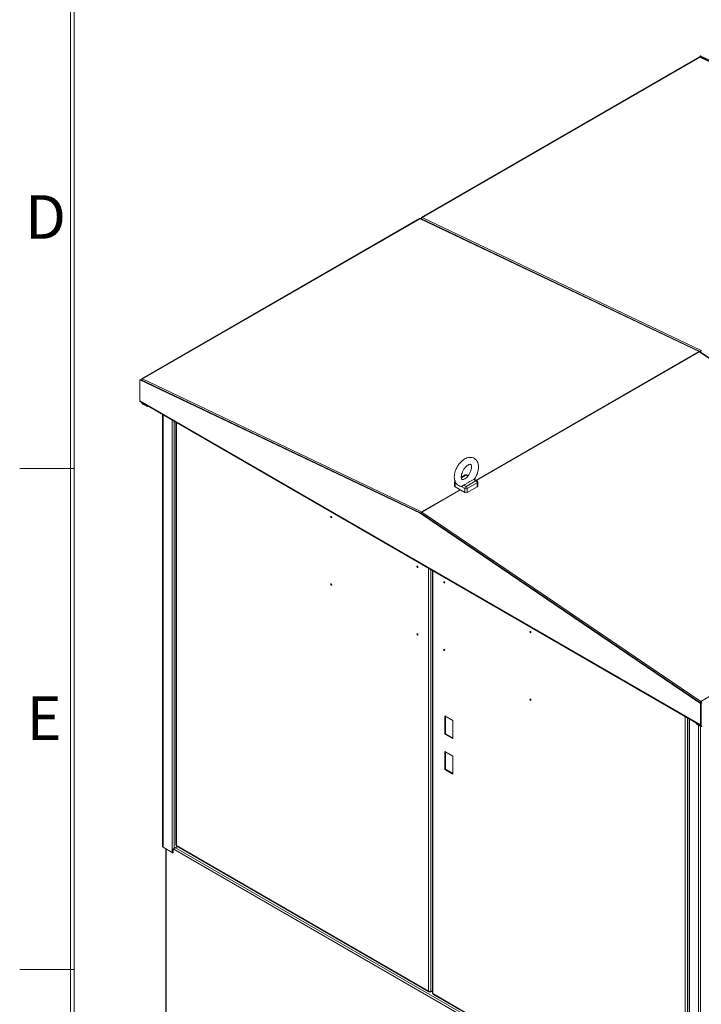
# Model space of a CAD drawing. Extents: x 5 to 415, y 5 to 292.
# Drawn here: x 5 to 68, y 53 to 144 of the extents above; entities that cross this region are included whole.
import ezdxf
from ezdxf.enums import TextEntityAlignment as Align
from ezdxf.xclip import XClip

# ---------------------------------------------------------------- set-up
doc = ezdxf.new("R2010")
doc.units = 0
doc.header["$LTSCALE"] = 25.4
doc.header["$MEASUREMENT"] = 0
doc.header["$XCLIPFRAME"] = 2
doc.layers.get('0').update_dxf_attribs({"linetype": 'CONTINUOUS'})
for name, color, linetype in [('001', 7, 'CONTINUOUS'), ('002', 7, 'CONTINUOUS'), ('004', 7, 'CONTINUOUS'), ('014', 7, 'CONTINUOUS'), ('015', 7, 'CONTINUOUS'), ('017', 7, 'CONTINUOUS'), ('050', 7, 'CONTINUOUS'), ('190', 7, 'CONTINUOUS'), ('FRAME050', 7, 'CONTINUOUS'), ('FRAME070', 7, 'CONTINUOUS'), ('ZAVESNE_OKO_M20', 7, 'CONTINUOUS')]:
    doc.layers.add(name, color=color, linetype=linetype)
doc.styles.add('arial_ttf', font='arial.ttf')

# ---------------------------------------------------------------- blocks, each defined once
blk = doc.blocks.new('SE25')
at = {"layer": '001', "color": 7, "linetype": 'CONTINUOUS', "lineweight": 0}
for p, q in [((18.245, 107.562), (18.245, 67.905)), ((18.28, 107.542), (18.28, 67.856)), ((19.128, 107.052), (19.128, 67.366)), ((19.298, 106.954), (19.298, 67.726)), ((66.583, 79.655), (66.583, 40.357)), ((66.618, 39.949), (66.618, 79.634)), ((67.679, 80.423), (67.708, 80.439)), ((67.679, 80.374), (67.708, 80.39)), ((67.466, 39.459), (67.466, 79.063)), ((67.636, 39.459), (67.636, 78.965)), ((19.128, 67.366), (18.28, 67.856)), ((19.298, 67.726), (19.611, 67.906)), ((19.207, 67.706), (19.207, 67.346)), ((19.207, 67.346), (19.21, 67.381)), ((19.21, 67.705), (19.21, 67.381))]:
    blk.add_line(p, q, dxfattribs=at)
for centre, major_axis, start_param, end_param in [((18.365, 67.905), (0.12, 0), 3.141593, 3.926991), ((19.213, 67.415), (-0.12, 0), 0.785398, 1.515126), ((19.213, 67.775), (-0.12, 0), 1.515126, 2.356194)]:
    blk.add_ellipse(centre, major_axis=major_axis, ratio=0.57735, start_param=start_param, end_param=end_param, dxfattribs=at)
at = {"layer": '002', "color": 7, "linetype": 'CONTINUOUS', "lineweight": 0}
for p, q in [((19.44, 67.807), (66.583, 40.589)), ((18.563, 42.986), (18.563, 67.693)), ((19.22, 67.706), (66.583, 40.361))]:
    blk.add_line(p, q, dxfattribs=at)
at = {"layer": '004', "color": 7, "linetype": 'CONTINUOUS', "lineweight": 0}
for p, q in [((52.038, 87.624), (52.05, 87.631)), ((18.534, 43.002), (18.534, 67.709))]:
    blk.add_line(p, q, dxfattribs=at)
at = {"layer": '014', "color": 7, "linetype": 'CONTINUOUS', "lineweight": 0}
blk.add_line((41.684, 93.6), (41.672, 93.593), dxfattribs=at)
at = {"layer": '015', "color": 7, "linetype": 'CONTINUOUS', "lineweight": 0}
for p, q in [((43.03, 93.253), (43.03, 54.466)), ((43.071, 54.409), (43.071, 93.229)), ((44.895, 79.483), (44.16, 79.908)), ((44.16, 79.908), (44.16, 78.242)), ((44.217, 79.875), (44.217, 78.275)), ((66.236, 41.034), (66.236, 79.855)), ((66.434, 41.034), (66.434, 79.74)), ((44.895, 77.818), (44.895, 79.483)), ((44.217, 78.275), (44.16, 78.242)), ((44.16, 78.242), (44.895, 77.818)), ((44.217, 78.275), (44.895, 77.883)), ((44.895, 76.217), (44.16, 76.642)), ((44.16, 76.642), (44.16, 74.976)), ((44.217, 76.609), (44.217, 75.009)), ((44.895, 74.552), (44.895, 76.217)), ((44.217, 75.009), (44.16, 74.976)), ((44.16, 74.976), (44.895, 74.552)), ((44.217, 75.009), (44.895, 74.617)), ((66.236, 41.034), (43.071, 54.409)), ((43.1, 54.345), (66.265, 40.97))]:
    blk.add_line(p, q, dxfattribs=at)
for centre in [(44.103, 92.172), (52.023, 87.599), (44.103, 85.966), (52.023, 81.394)]:
    blk.add_ellipse(centre, major_axis=(-0.035, 0.0606), ratio=0.57735, dxfattribs=at)
for centre, major_axis, start_param, end_param in [((44.16, 92.204), (-0.035, 0.0606), 0.969088, 2.174336), ((52.08, 87.632), (-0.035, 0.0606), 0.940957, 2.200636), ((44.16, 85.999), (-0.035, 0.0606), 0.940968, 2.200625), ((52.08, 81.427), (-0.035, 0.0606), 0.940948, 2.200645), ((43.17, 54.466), (0.14, 0), 3.141593, 3.926991), ((43.17, 54.466), (0.07, 0.121), 2.356194, 3.141593)]:
    blk.add_ellipse(centre, major_axis=major_axis, ratio=0.57735, start_param=start_param, end_param=end_param, dxfattribs=at)
at = {"layer": '017', "color": 7, "linetype": 'CONTINUOUS', "lineweight": 0}
for p, q in [((19.469, 106.855), (19.469, 68.069)), ((19.51, 68.012), (19.51, 106.832)), ((42.675, 54.637), (42.675, 93.457)), ((42.873, 54.637), (42.873, 93.343)), ((42.675, 54.637), (19.51, 68.012)), ((19.539, 67.947), (42.704, 54.573)), ((42.774, 54.58), (42.774, 54.614)), ((42.774, 54.58), (42.816, 54.556)), ((42.816, 54.556), (42.816, 54.617)), ((42.873, 54.588), (42.816, 54.556)), ((42.873, 54.588), (42.821, 54.618)), ((43.03, 54.679), (42.873, 54.588)), ((42.873, 54.637), (42.873, 54.588))]:
    blk.add_line(p, q, dxfattribs=at)
for centre in [(33.723, 98.165), (41.643, 93.592), (33.723, 91.959), (41.643, 87.387)]:
    blk.add_ellipse(centre, major_axis=(-0.035, 0.0606), ratio=0.57735, dxfattribs=at)
for centre, major_axis, start_param, end_param in [((33.78, 98.197), (-0.035, 0.0606), 0.940923, 2.20067), ((41.699, 93.625), (-0.035, 0.0606), 0.940957, 2.200636), ((33.78, 91.992), (-0.035, 0.0606), 0.940957, 2.200636), ((41.699, 87.42), (-0.035, 0.0606), 0.94098, 2.200613), ((19.609, 68.069), (0.14, 0), 3.141593, 3.926991), ((19.609, 68.069), (0.07, 0.121), 2.356194, 3.141593), ((42.774, 54.694), (0.14, 0), 3.926991, 5.497787), ((42.774, 54.694), (0.07, 0.121), 2.356194, 3.926991)]:
    blk.add_ellipse(centre, major_axis=major_axis, ratio=0.57735, start_param=start_param, end_param=end_param, dxfattribs=at)
at = {"layer": '050', "color": 7, "linetype": 'CONTINUOUS', "lineweight": 0}
for p, q in [((67.509, 140.382), (42.025, 125.668)), ((67.571, 140.379), (42.087, 125.666)), ((67.571, 140.379), (93.197, 128.173)), ((93.255, 128.185), (67.64, 140.387)), ((42.087, 125.666), (67.713, 113.459)), ((41.827, 125.554), (16.343, 110.841)), ((41.889, 125.552), (16.404, 110.838)), ((41.889, 125.552), (67.515, 113.345)), ((67.573, 113.358), (41.957, 125.559)), ((41.996, 125.541), (41.996, 125.604)), ((67.515, 113.345), (47.054, 101.532)), ((67.532, 113.335), (47.072, 101.522)), ((67.532, 113.335), (93.158, 95.951)), ((93.228, 95.958), (67.615, 113.333)), ((67.639, 113.335), (67.625, 113.327)), ((67.628, 113.325), (67.639, 113.335)), ((16.314, 110.744), (16.314, 110.777)), ((16.404, 110.838), (42.031, 98.632)), ((16.427, 108.612), (16.413, 108.603)), ((16.781, 108.391), (16.413, 108.603)), ((16.781, 108.326), (16.413, 108.538)), ((16.795, 108.399), (16.781, 108.391)), ((16.851, 108.319), (16.893, 108.343)), ((45.565, 100.672), (42.031, 98.632)), ((45.582, 100.662), (42.048, 98.622)), ((42.032, 98.611), (42.031, 98.632)), ((42.048, 98.622), (67.674, 81.238)), ((93.158, 95.951), (67.674, 81.238)), ((67.669, 81.175), (67.674, 81.238)), ((67.708, 81.104), (67.708, 79.037)), ((67.708, 80.001), (67.679, 79.984)), ((67.708, 79.935), (67.679, 79.919)), ((67.708, 79.56), (67.679, 79.543)), ((67.312, 79.233), (67.298, 79.225)), ((67.666, 79.013), (67.298, 79.225)), ((67.666, 78.947), (67.298, 79.16)), ((67.708, 79.037), (67.666, 79.013)), ((67.708, 79.462), (67.679, 79.445))]:
    blk.add_line(p, q, dxfattribs=at)
for centre, major_axis, ratio, start_param, end_param in [((67.579, 140.26), (0.07, -0.121), 0.57735, 2.443461, 3.141593), ((67.579, 140.26), (-0.06, -0.126), 0.625473, 3.141593, 3.879379), ((42.095, 125.547), (0.07, -0.121), 0.57735, 2.443461, 3.926991), ((42.095, 125.547), (-0.06, -0.126), 0.625473, 3.879379, 5.064951), ((41.897, 125.433), (0.07, -0.121), 0.57735, 2.443461, 3.141593), ((41.897, 125.433), (-0.06, -0.126), 0.625473, 3.141593, 3.879379), ((67.484, 113.245), (-0.095, -0.109), 0.387821, 2.958005, 3.98688), ((67.524, 113.226), (-0.07, 0.121), 0.57735, 5.410521, 5.585054), ((67.563, 113.199), (-0.018, -0.147), 0.695289, 2.801411, 3.626796), ((67.682, 113.36), (-0.095, -0.109), 0.387821, 3.98688, 5.196546), ((67.682, 113.36), (-0.0556, -0.0399), 0.099749, 4.939856, 5.505224), ((67.761, 113.313), (-0.018, -0.147), 0.695289, 3.626796, 4.861065), ((16.413, 110.719), (0.07, -0.121), 0.57735, 2.443461, 3.926991), ((16.413, 110.719), (-0.06, -0.126), 0.625473, 3.879379, 4.857002), ((16.413, 108.652), (0.07, -0.121), 0.57735, 4.215269, 5.497787), ((16.413, 108.652), (0.03, -0.052), 0.57735, 4.652307, 5.497787), ((16.781, 108.44), (-0.03, 0.052), 0.57735, 2.356194, 3.201675), ((16.781, 108.44), (-0.07, 0.121), 0.57735, 2.356194, 3.638712), ((41.999, 98.532), (-0.095, -0.109), 0.387821, 3.98688, 4.964502), ((41.999, 98.532), (-0.0556, -0.0399), 0.099749, 4.939856, 5.206411), ((42.079, 98.486), (-0.018, -0.147), 0.695289, 3.626796, 4.507302), ((42.039, 98.513), (-0.07, 0.121), 0.57735, 5.410521, 5.585054), ((67.666, 81.129), (0.079, 0.116), 0.524834, 0.825385, 1.823814), ((67.666, 81.129), (0.0337, 0.0497), 0.524834, 0.825385, 2.194563), ((67.666, 81.129), (-0.03, 0.052), 0.57735, 3.926991, 5.410521), ((67.666, 81.129), (-0.07, 0.121), 0.57735, 3.926991, 5.410521), ((67.298, 79.274), (0.07, -0.121), 0.57735, 4.215269, 5.497787), ((67.298, 79.274), (0.03, -0.052), 0.57735, 4.652307, 5.497787), ((67.666, 79.062), (-0.03, 0.052), 0.57735, 2.356194, 3.926991), ((67.666, 79.062), (-0.07, 0.121), 0.57735, 2.356194, 3.926991)]:
    blk.add_ellipse(centre, major_axis=major_axis, ratio=ratio, start_param=start_param, end_param=end_param, dxfattribs=at)
at = {"layer": '190', "color": 7, "linetype": 'CONTINUOUS', "lineweight": 0}
for p, q in [((67.623, 140.486), (67.566, 140.453)), ((67.566, 140.381), (67.566, 140.453)), ((67.566, 140.453), (93.305, 128.193)), ((67.623, 140.486), (93.361, 128.226)), ((16.145, 110.765), (16.202, 110.798)), ((41.884, 98.505), (16.145, 110.765)), ((16.145, 110.765), (16.145, 108.822)), ((41.94, 98.538), (16.202, 110.798)), ((16.145, 108.822), (67.623, 79.101)), ((16.174, 108.758), (67.652, 79.037)), ((41.884, 98.505), (41.94, 98.538)), ((67.679, 81.077), (41.94, 98.538)), ((67.623, 81.045), (41.884, 98.505)), ((67.623, 81.045), (67.679, 81.077)), ((67.623, 79.101), (67.623, 81.045)), ((67.679, 79.134), (67.679, 81.077)), ((67.707, 79.104), (67.682, 79.119)), ((67.707, 79.104), (67.707, 79.037))]:
    blk.add_line(p, q, dxfattribs=at)
for centre, major_axis, end_param in [((16.244, 108.879), (0.07, 0.121), 3.141593), ((67.722, 79.159), (0.07, 0.121), 3.783643), ((67.722, 79.159), (0.03, 0.052), 3.587154)]:
    blk.add_ellipse(centre, major_axis=major_axis, ratio=0.57735, start_param=2.356194, end_param=end_param, dxfattribs=at)
at = {"layer": 'ZAVESNE_OKO_M20', "color": 7, "linetype": 'CONTINUOUS', "lineweight": 0}
for p, q in [((45.048, 101.368), (45.048, 101.009)), ((45.095, 101.303), (45.095, 100.944)), ((45.227, 101.227), (45.095, 101.303)), ((46.033, 102.029), (45.672, 101.821)), ((46.113, 102.022), (45.676, 101.769)), ((46.277, 101.927), (46.113, 102.022)), ((46.113, 100.976), (47.018, 101.499)), ((46.304, 101.965), (46.193, 102.029)), ((47.131, 101.303), (46.226, 100.78)), ((47.018, 101.499), (46.815, 101.616)), ((47.098, 101.507), (46.865, 101.642)), ((47.131, 100.944), (47.131, 101.303)), ((47.178, 101.009), (47.178, 101.368)), ((45.095, 100.944), (46, 100.421)), ((46, 100.78), (45.673, 100.969)), ((45.91, 101.094), (46.113, 100.976)), ((46, 100.421), (46, 100.78)), ((46.226, 100.421), (47.131, 100.944)), ((46.226, 100.78), (46.226, 100.421))]:
    blk.add_line(p, q, dxfattribs=at)
for centre, start, end in [((45.208, 101.368), 120, 180), ((46.113, 101.891), 60, 120), ((47.018, 101.368), 0, 60)]:
    blk.add_arc(centre, 0.16, start, end, dxfattribs=at)
for centre, major_axis, start_param, end_param in [((45.208, 101.368), (0.16, 0), 3.141593, 3.926991), ((45.208, 101.368), (0.08, 0.139), 1.710527, 2.356194), ((46.113, 101.891), (0.08, -0.139), 2.356194, 3.141593), ((46.113, 101.891), (-0.08, -0.139), 3.141593, 3.926991), ((47.018, 101.368), (-0.08, -0.139), 3.141593, 3.926991), ((47.018, 101.368), (0.08, -0.139), 0.785398, 2.356194), ((47.018, 101.368), (-0.16, 0), 2.356194, 3.141593), ((45.208, 101.009), (0.16, 0), 3.141593, 3.926991), ((46.113, 100.846), (-0.08, -0.139), 3.926991, 5.497787), ((46.113, 100.846), (-0.16, 0), 0.785398, 2.356194), ((46.113, 100.487), (0.16, 0), 3.926991, 5.497787), ((46.113, 100.846), (-0.08, 0.139), 3.926991, 5.497787), ((47.018, 101.009), (-0.16, 0), 2.356194, 3.141593)]:
    blk.add_ellipse(centre, major_axis=major_axis, ratio=0.57735, start_param=start_param, end_param=end_param, dxfattribs=at)
for points, knots in [([(45.981, 103.491), (45.928, 103.458), (45.801, 103.377), (45.587, 103.183), (45.374, 102.912), (45.201, 102.604), (45.081, 102.278), (45.022, 101.95), (45.032, 101.647), (45.108, 101.387), (45.24, 101.184), (45.425, 101.033), (45.56, 100.995), (45.637, 100.975)], [0, 0, 0, 0, 0.055171, 0.155579, 0.255622, 0.35549, 0.455899, 0.557597, 0.661616, 0.752995, 0.838583, 0.921549, 1, 1, 1, 1]), ([(46.866, 101.64), (46.866, 101.64), (46.935, 101.723), (47.052, 101.942), (47.184, 102.258), (47.255, 102.589), (47.258, 102.896), (47.195, 103.163), (47.073, 103.379), (46.895, 103.542), (46.671, 103.635), (46.427, 103.65), (46.19, 103.597), (46.054, 103.529), (45.981, 103.491)], [0, 0, 0, 0, 0.000226, 0.099742, 0.199658, 0.300689, 0.403874, 0.496188, 0.582463, 0.66537, 0.753337, 0.838507, 0.925927, 1, 1, 1, 1]), ([(46.301, 102.937), (46.33, 102.951), (46.398, 102.988), (46.496, 103.007), (46.54, 102.994), (46.555, 102.986), (46.598, 102.917), (46.621, 102.769), (46.599, 102.562), (46.527, 102.33), (46.409, 102.095), (46.254, 101.885), (46.084, 101.722), (45.922, 101.623), (45.799, 101.591), (45.745, 101.602), (45.732, 101.609), (45.694, 101.661), (45.665, 101.788), (45.673, 101.976), (45.731, 102.202), (45.837, 102.439), (45.982, 102.658), (46.15, 102.836), (46.248, 102.902), (46.301, 102.937)], [0, 0, 0, 0, 0.022528, 0.065219, 0.109119, 0.159868, 0.201901, 0.24701, 0.29089, 0.335425, 0.380909, 0.426734, 0.472024, 0.516096, 0.55902, 0.602624, 0.651501, 0.694055, 0.734969, 0.778651, 0.822885, 0.868155, 0.913957, 0.959488, 1, 1, 1, 1]), ([(46.815, 101.616), (46.782, 101.592), (46.745, 101.569), (46.668, 101.526), (46.628, 101.506), (46.547, 101.465), (46.507, 101.445), (46.427, 101.404), (46.388, 101.383), (46.312, 101.339), (46.276, 101.317), (46.205, 101.271), (46.17, 101.247), (46.1, 101.201), (46.065, 101.178), (46.009, 101.145), (45.99, 101.134), (45.951, 101.113), (45.931, 101.103), (45.91, 101.094)], [0, 0, 0, 0, 0.125, 0.125, 0.25, 0.25, 0.375, 0.375, 0.5, 0.5, 0.625, 0.625, 0.75, 0.75, 0.875, 0.875, 0.9375, 0.9375, 1, 1, 1, 1]), ([(46.815, 101.616), (46.823, 101.622), (46.831, 101.627), (46.841, 101.633), (46.845, 101.634), (46.85, 101.637), (46.853, 101.638), (46.86, 101.641), (46.863, 101.641), (46.865, 101.641), (46.866, 101.641), (46.866, 101.641)], [0, 0, 0, 0, 0.125, 0.125, 0.1875, 0.1875, 0.25, 0.25, 0.375, 0.375, 0.4196946, 0.4196946, 0.4196946, 0.4196946]), ([(45.673, 100.969), (45.689, 100.971), (45.705, 100.975), (45.732, 100.986), (45.741, 100.991), (45.76, 101.001), (45.77, 101.007), (45.79, 101.019), (45.801, 101.026), (45.817, 101.037), (45.822, 101.041), (45.833, 101.048), (45.839, 101.052), (45.856, 101.063), (45.867, 101.07), (45.883, 101.08), (45.889, 101.083), (45.899, 101.089), (45.905, 101.091), (45.91, 101.094)], [0, 0, 0, 0, 0.25, 0.25, 0.375, 0.375, 0.5, 0.5, 0.625, 0.625, 0.6875, 0.6875, 0.75, 0.75, 0.875, 0.875, 0.9375, 0.9375, 1, 1, 1, 1])]:
    blk.add_open_spline(points, degree=3, knots=knots, dxfattribs=at)

msp = doc.modelspace()

# ---------------------------------------------------------------- linework, layer by layer
at = {"layer": 'FRAME050', "color": 6, "linetype": 'CONTINUOUS', "lineweight": 0}
for p, q in [((10.119, 102.619), (5.119, 102.619)), ((10.119, 56.619), (5.119, 56.619))]:
    msp.add_line(p, q, dxfattribs=at)
at = {"layer": 'FRAME070', "color": 5, "linetype": 'CONTINUOUS', "lineweight": 0}
msp.add_line((10.119, 287.119), (10.119, 10.119), dxfattribs=at)

# ---------------------------------------------------------------- block references
at = {"color": 0, "lineweight": 0}
ref = msp.add_blockref('SE25', (0, 0), dxfattribs=at)
XClip(ref).set_block_clipping_path([(9.7951391638, 7.3591817153), (125.4498892248, 146.8356385482)])
ref.dxf.unprotected_set("ltscale", 0)

# ---------------------------------------------------------------- texts
at = {"layer": 'FRAME050', "color": 6, "linetype": 'CONTINUOUS', "lineweight": 0, "style": 'arial_ttf'}
for s, p in [('D', (5.619, 127.706)), ('E', (5.75, 81.706))]:
    msp.add_text(s, height=4, dxfattribs=at).set_placement(p, align=Align.TOP_LEFT)

doc.saveas('drawing.dxf')
